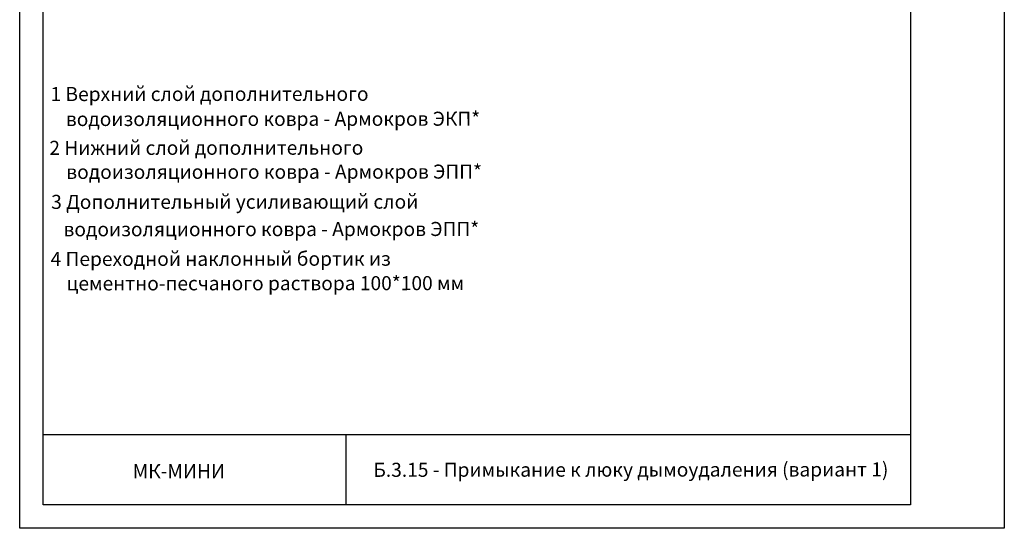
# Model space of a CAD drawing. Units: millimetres. Extents: x -172883 to 37297, y -124020 to 186017.
# Drawn here: x -26859 to -24759, y -43345 to -42260 of the extents above; entities that cross this region are included whole.
import ezdxf
from ezdxf.enums import TextEntityAlignment as Align

# ---------------------------------------------------------------- set-up
doc = ezdxf.new("R2010")
doc.units = ezdxf.units.MM
doc.layers.get('0').update_dxf_attribs({"lineweight": 25})
doc.layers.get('Defpoints').update_dxf_attribs({"color": 254, "lineweight": 25})
doc.layers.add('Железобетон', color=7, linetype='Continuous', lineweight=25)
doc.styles.add('Arial', font='arial.ttf')

msp = doc.modelspace()

# ---------------------------------------------------------------- linework, layer by layer
at = {"lineweight": 20}
msp.add_line((-26435.7, -42522.2), (-26435.7, -42522.2), dxfattribs=at)
at = {"layer": 'Defpoints'}
msp.add_lwpolyline([(-24759.1, -43345.3), (-26859.1, -43345.3), (-26859.1, -40375.3), (-24759.1, -40375.3)], close=True, dxfattribs=at)
at = {"layer": 'Железобетон'}
for p, q in [((-26809.1, -43145.3), (-24959.1, -43145.3)), ((-26163.1, -43295.3), (-26163.1, -43145.3))]:
    msp.add_line(p, q, dxfattribs=at)
msp.add_lwpolyline([(-24959.1, -40425.3), (-24959.1, -43295.3), (-26809.1, -43295.3), (-26809.1, -40425.3), (-24959.1, -40425.3)], dxfattribs=at)

# ---------------------------------------------------------------- texts
at = {"lineweight": 20, "style": 'Arial'}
for s, p in [('1 Верхний слой дополнительного ', (-26793.4, -42418.8)), ('водоизоляционного ковра - Армокров ЭКП*', (-26760.7, -42472.1)), ('2 Нижний слой дополнительного ', (-26795.9, -42533.7)), ('водоизоляционного ковра - Армокров ЭПП* ', (-26759.8, -42584.9)), ('3 Дополнительный усиливающий слой ', (-26792, -42648.9)), (' водоизоляционного ковра - Армокров ЭПП*', (-26774.9, -42707.3)), ('4 Переходной наклонный бортик из ', (-26793.2, -42770.6)), ('цементно-песчаного раствора 100*100 мм', (-26759.3, -42822.8))]:
    msp.add_text(s, height=30, rotation=0.0455, dxfattribs=at).set_placement(p, align=Align.MIDDLE_LEFT)
msp.add_text('Б.3.15 - Примыкание к люку дымоудаления (вариант 1) ', height=30, rotation=0.0455, dxfattribs=at).set_placement((-26104.7, -43235.5))
at = {"layer": 'Железобетон', "style": 'Arial'}
msp.add_text('    МК-МИНИ  ', height=30, dxfattribs=at).set_placement((-26654.9, -43247.7), align=Align.BOTTOM_LEFT)

doc.saveas('drawing.dxf')
